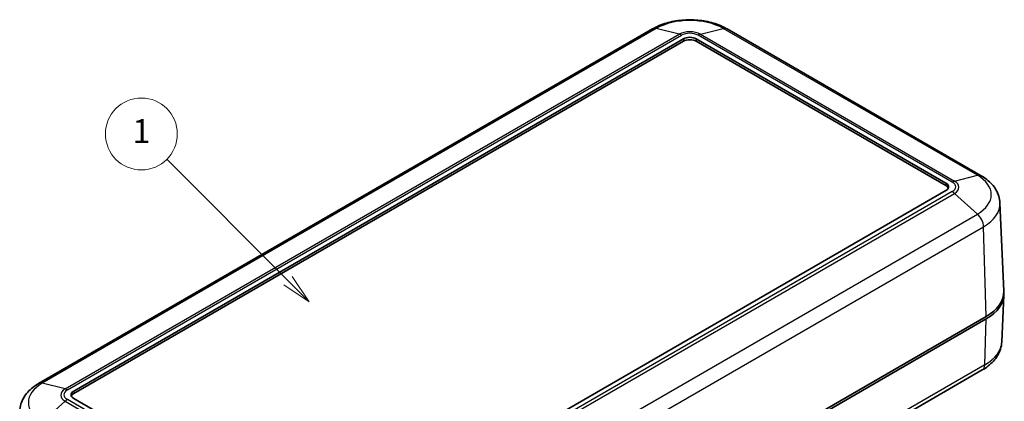
# Model space of a CAD drawing. Units: millimetres. Extents: x 0 to 5875, y 0 to 562.
# Drawn here: x 477 to 642, y 352 to 416 of the extents above; entities that cross this region are included whole.
import ezdxf

# ---------------------------------------------------------------- set-up
doc = ezdxf.new("R2010")
doc.units = ezdxf.units.MM
doc.header["$LTSCALE"] = 2
doc.layers.add('Symbol (TK)', color=100, linetype='Continuous', lineweight=18, true_color=0x00ff3f)
doc.layers.add('Visible (ISO)', color=7, linetype='Continuous', lineweight=35)
doc.layers.add('Visible Narrow (ISO)', color=7, linetype='Continuous', lineweight=25)
doc.styles.add('Note Text (TK2)', font='txt')

# ---------------------------------------------------------------- blocks, each defined once
blk = doc.blocks.new('バルーン1')
at = {"layer": 'Symbol (TK)', "color": 100, "true_color": 0x00ff40}
for p, q in [((275.572, 194.264), (265.443, 204.393)), ((275.572, 194.264), (277.34, 192.496)), ((277.34, 192.496), (275.926, 194.617)), ((275.219, 193.91), (277.34, 192.496))]:
    blk.add_line(p, q, dxfattribs=at)
at = {"layer": 'Symbol (TK)'}
blk.add_circle((263.33, 206.507), 3, dxfattribs=at)
at = {"layer": 'Symbol (TK)', "color": 7, "insert": (263.33, 206.483), "char_height": 2, "attachment_point": 5, "style": 'Note Text (TK2)'}
blk.add_mtext('1', dxfattribs=at)

msp = doc.modelspace()

# ---------------------------------------------------------------- linework, layer by layer
at = {"layer": 'Visible (ISO)'}
for p, q in [((583.0246, 414.5482), (480.4941, 355.3522)), ((637.8754, 390.0533), (595.449, 414.5482)), ((486.3528, 354.1026), (588.1761, 412.8904)), ((590.2974, 412.8904), (632.0167, 388.8037)), ((588.1761, 412.4821), (486.3528, 353.6944)), ((632.0167, 388.3955), (590.2974, 412.4821)), ((632.0167, 387.579), (530.1934, 328.7912)), ((641.0302, 385.5026), (641.6601, 370.7792)), ((641.327, 362.2985), (641.6601, 370.0859)), ((536.2038, 307.3582), (638.7343, 366.5542)), ((536.2038, 306.95), (638.7343, 366.146)), ((638.0853, 357.6309), (535.5548, 298.4349)), ((528.0721, 328.7912), (486.3528, 352.8779))]:
    msp.add_line(p, q, dxfattribs=at)
for centre, major_axis, start_param, end_param in [((589.2368, 412.278), (1.5, 0), 0.78539816, 2.35619449), ((589.2368, 411.8698), (-1.5, 0), 3.92699082, 5.49778714), ((630.9561, 388.1914), (1.5, 0), 5.49778714, 7.06858347), ((630.9561, 387.7831), (1.5, 0), 0.23794112, 0.78539816), ((631.6632, 370.6367), (10, 0), 5.49778714, 6.30788053), ((631.6632, 370.2284), (10, 0), 5.49778714, 6.31854802), ((487.4134, 353.4903), (-1.5, 0), 5.49778714, 7.06858347), ((487.4134, 353.082), (-1.5, 0), 5.49778714, 6.04524418)]:
    msp.add_ellipse(centre, major_axis=major_axis, ratio=0.57735027, start_param=start_param, end_param=end_param, dxfattribs=at)
for points, knots in [([(595.449, 414.5482), (594.7461, 414.954), (593.9699, 415.2756), (592.3254, 415.7594), (591.4568, 415.921), (589.6872, 416.0828), (588.7864, 416.0828), (587.0167, 415.921), (586.1482, 415.7594), (584.5037, 415.2756), (583.7275, 414.954), (583.0246, 414.5482)], [1.57079633, 1.57079633, 1.57079633, 1.57079633, 1.88495559, 1.88495559, 2.19911486, 2.19911486, 2.51327412, 2.51327412, 2.82743339, 2.82743339, 3.14159265, 3.14159265, 3.14159265, 3.14159265]), ([(641.0302, 385.5026), (641.0135, 385.8936), (640.9446, 386.2815), (640.7153, 387.0225), (640.5553, 387.3755), (640.1659, 388.0342), (639.9365, 388.3402), (639.4256, 388.9053), (639.1439, 389.1647), (638.539, 389.6403), (638.2158, 389.8568), (637.8754, 390.0533)], [0.810093386, 0.810093386, 0.810093386, 0.810093386, 0.962233974, 0.962233974, 1.114374563, 1.114374563, 1.266515151, 1.266515151, 1.418655739, 1.418655739, 1.570796327, 1.570796327, 1.570796327, 1.570796327]), ([(641.327, 362.2985), (641.3099, 361.8988), (641.2395, 361.5022), (641.0048, 360.7441), (640.8411, 360.3827), (640.4419, 359.7075), (640.2066, 359.3935), (639.6817, 358.813), (639.3921, 358.5463), (638.7694, 358.0566), (638.4363, 357.8335), (638.0853, 357.6309)], [2.380889713, 2.380889713, 2.380889713, 2.380889713, 2.533030301, 2.533030301, 2.685170889, 2.685170889, 2.837311477, 2.837311477, 2.989452065, 2.989452065, 3.141592654, 3.141592654, 3.141592654, 3.141592654]), ([(480.4941, 355.3522), (480.1537, 355.1557), (479.8305, 354.9392), (479.2256, 354.4636), (478.9439, 354.2042), (478.433, 353.6391), (478.2036, 353.3331), (477.8142, 352.6744), (477.6542, 352.3214), (477.4249, 351.5804), (477.356, 351.1925), (477.3392, 350.8015)], [3.141592654, 3.141592654, 3.141592654, 3.141592654, 3.293733242, 3.293733242, 3.44587383, 3.44587383, 3.598014418, 3.598014418, 3.750155006, 3.750155006, 3.902295594, 3.902295594, 3.902295594, 3.902295594])]:
    msp.add_open_spline(points, degree=3, knots=knots, dxfattribs=at)
at = {"layer": 'Visible Narrow (ISO)'}
for p, q in [((583.6399, 414.6097), (481.1094, 355.4137)), ((587.4577, 413.6518), (583.6399, 414.6097)), ((591.0159, 413.6518), (594.8337, 414.6097)), ((637.2601, 390.1148), (594.8337, 414.6097)), ((484.9272, 354.4558), (587.4577, 413.6518)), ((485.3119, 354.2953), (587.8424, 413.4913)), ((588.1761, 412.8904), (588.1761, 412.4821)), ((590.2974, 412.8904), (590.2974, 412.4821)), ((633.0575, 388.9964), (590.6311, 413.4913)), ((591.0159, 413.6518), (633.4423, 389.1569)), ((633.4423, 389.1569), (637.2601, 390.1148)), ((632.0167, 388.8037), (632.0167, 388.3955)), ((633.0575, 387.3863), (530.5271, 328.1903)), ((530.9118, 327.9066), (633.4423, 387.1026)), ((637.2601, 383.652), (633.4423, 387.1026)), ((534.7296, 324.456), (637.2601, 383.652)), ((535.7582, 322.3477), (638.2887, 381.5437)), ((638.7343, 366.5542), (638.2887, 381.5437)), ((638.4986, 358.4899), (638.7343, 366.146)), ((638.4986, 358.4899), (535.9681, 299.2939)), ((484.9272, 354.4558), (481.1094, 355.4137)), ((486.3528, 354.1026), (486.3528, 353.6944)), ((484.9272, 352.4015), (481.1094, 348.9509)), ((484.9272, 352.4015), (527.3536, 327.9066)), ((527.7384, 328.1903), (485.3119, 352.6852))]:
    msp.add_line(p, q, dxfattribs=at)
for centre, major_axis, start_param, end_param in [((584.0246, 412.8162), (-1, 1.7321), 5.77331738, 6.28318531), ((589.2368, 411.3783), (-7.9152, 0), 3.92699082, 5.49778714), ((594.449, 412.8162), (1, 1.7321), 0, 0.50986793), ((589.2368, 412.6247), (2.516, 0), 0.78539816, 2.35619449), ((587.8424, 411.8583), (-1, 1.7321), 5.49778714, 5.77331738), ((589.2368, 412.6863), (-1.9719, 0), 3.92699082, 5.49778714), ((590.6311, 411.8583), (1, 1.7321), 0.50986793, 0.78539816), ((636.8754, 388.3213), (1, 1.7321), 0, 0.50986793), ((631.6632, 386.8834), (7.9152, 0), 5.49778714, 7.06858347), ((633.0575, 387.3634), (1, 1.7321), 0.50986793, 0.78539816), ((631.6632, 388.1914), (1.9719, 0), 5.49778714, 7.06858347), ((631.6632, 388.1298), (2.516, 0), 5.49778714, 7.06858347), ((633.0575, 385.7533), (1, -1.7321), 2.08066426, 2.35619449), ((631.6632, 385.369), (9.3699, 0), 5.49778714, 6.30788053), ((636.8754, 382.3028), (-1, 1.7321), 3.9618974, 5.22225691), ((631.6632, 362.4363), (9.6667, 0), 5.49778714, 6.25849008), ((637.0853, 359.3629), (1, -1.7321), 0, 0.75049158), ((486.7063, 352.1823), (-7.9152, 0), 5.49778714, 7.06858347), ((481.4941, 353.6202), (-1, 1.7321), 5.77331738, 6.28318531), ((486.7063, 353.4287), (-2.516, 0), 5.49778714, 7.06858347), ((486.7063, 353.4903), (-1.9719, 0), 5.49778714, 7.06858347), ((485.3119, 352.6623), (-1, 1.7321), 5.49778714, 5.77331738), ((485.3119, 351.0522), (-1, -1.7321), 3.92699082, 4.20252105)]:
    msp.add_ellipse(centre, major_axis=major_axis, ratio=0.57735027, start_param=start_param, end_param=end_param, dxfattribs=at)

# ---------------------------------------------------------------- block references
at = {"layer": 'Symbol (TK)', "xscale": 2, "yscale": 2, "zscale": 2}
msp.add_blockref('バルーン1', (-29, -16), dxfattribs=at)

doc.saveas('drawing.dxf')
